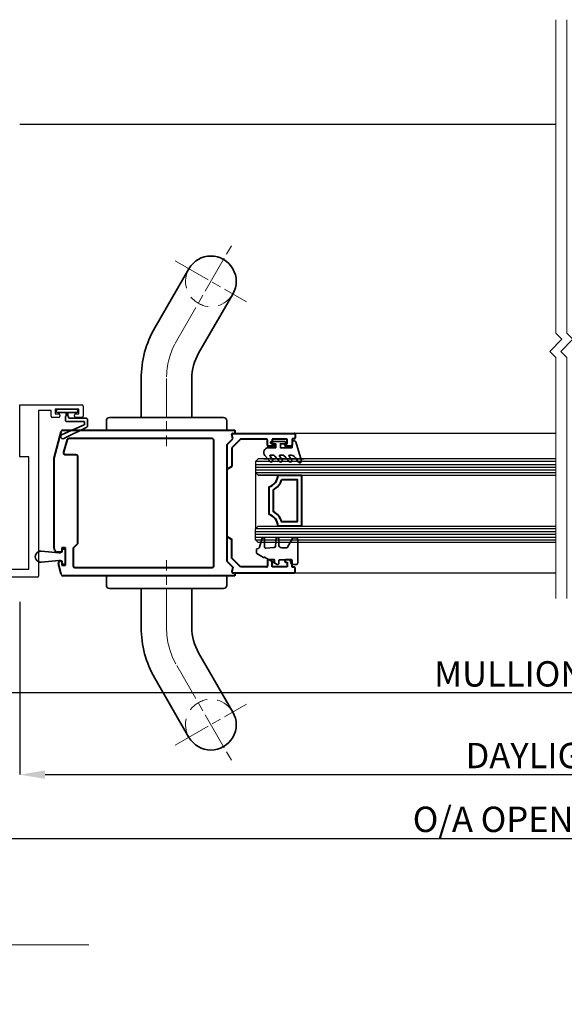
# Model space of a CAD drawing. Extents: x 3540 to 5214, y -4884 to -3369.
# Drawn here: x 3834 to 4006, y -4372 to -4061 of the extents above; entities that cross this region are included whole.
import ezdxf
from ezdxf.enums import TextEntityAlignment as Align

# ---------------------------------------------------------------- set-up
doc = ezdxf.new("R2010")
doc.units = 0
for name, pattern in [('ACAD_ISO08W100', [36, 24, -3, 6, -3]), ('CENTER2', [1.125, 0.75, -0.125, 0.125, -0.125]), ('HIDDEN', [9.525, 6.35, -3.175]), ('HIDDEN2', [0.1875, 0.125, -0.0625])]:
    doc.linetypes.add(name, pattern=pattern)
doc.layers.get('DEFPOINTS').update_dxf_attribs({"color": 5, "linetype": 'CONTINUOUS'})
for name, color, linetype in [('0153951', 8, 'CONTINUOUS'), ('GLASS', 6, 'CONTINUOUS'), ('SECTION', 3, 'CONTINUOUS')]:
    doc.layers.add(name, color=color, linetype=linetype)
for name, color, linetype, lineweight in [('TCL01 thick', 6, 'CONTINUOUS', 20), ('TCL02 thin', 1, 'CONTINUOUS', 25), ('TCL03 centre', 1, 'ACAD_ISO08W100', 9), ('TCL04 hid thin', 1, 'HIDDEN', 9), ('TCL06 text', 7, 'CONTINUOUS', 20), ('TCL07 dim', 7, 'CONTINUOUS', 20), ('TCL07dim', 7, 'CONTINUOUS', 20), ('TCL09 extrusion', 3, 'CONTINUOUS', 40), ('TCL10 parts', 2, 'CONTINUOUS', 35)]:
    doc.layers.add(name, color=color, linetype=linetype, lineweight=lineweight)
doc.layers.add('TCL12 noPlot', color=5, linetype='CENTER2', lineweight=30, plot=False)
doc.styles.get("Standard").update_dxf_attribs({"font": 'isocpeur.ttf', "width": 0.8})
doc.dimstyles.new('1-2', dxfattribs={"dimtxt": 4, "dimasz": 4, "dimexe": 0, "dimexo": 4, "dimgap": 1, "dimtad": 1, "dimdec": 1, "dimrnd": 0.5, "dimdsep": 46, "dimtxsty": 'Standard', "dimcen": 2.5, "dimadec": 1, "dimazin": 3, "dimtfac": 1, "dimtdec": 1, "dimtmove": 0, "dimatfit": 3, "dimfxl": 1, "dimarcsym": 0})

# ---------------------------------------------------------------- blocks, each defined once
blk = doc.blocks.new('*U28')
at = {"layer": 'TCL01 thick', "color": 6}
for points in [[(-3.5, -102.44), (-3.5, -3.41), (-5.4, -1.5), (-1.6, 2.3), (-3.5, 4.21), (-3.5, 80.4)], [(0, -102.44), (0, -3.41), (-1.9, -1.5), (1.9, 2.3), (0, 4.21), (0, 80.4)]]:
    blk.add_lwpolyline(points, dxfattribs=at)
blk = doc.blocks.new('LABEL13')
at = {"layer": 'TCL06 text', "color": 3}
blk.add_line((-8.89, 0), (49.51, 0), dxfattribs=at)
blk.add_circle((0.48, 0), 9.38, dxfattribs=at)
blk = doc.blocks.new('*D36')
at = {"layer": 'DEFPOINTS', "color": 0, "transparency": 16777216}
for p in [(4283.89, -4238.73), (3653.8, -4243.96), (4283.89, -4319.16)]:
    blk.add_point(p, dxfattribs=at)
at = {"layer": 'TCL07dim', "color": 0, "linetype": 'ByBlock', "lineweight": -2, "transparency": 16777216}
for p, q in [((4283.89, -4242.73), (4283.89, -4319.16)), ((3653.8, -4247.96), (3653.8, -4319.16)), ((3661.8, -4319.16), (4275.89, -4319.16))]:
    blk.add_line(p, q, dxfattribs=at)
at = {"layer": 'TCL07dim', "color": 0, "transparency": 16777216}
for points in [[(3661.8, -4317.82), (3661.8, -4320.49), (3653.8, -4319.16)], [(4275.89, -4317.82), (4275.89, -4320.49), (4283.89, -4319.16)]]:
    blk.add_solid(points, dxfattribs=at)
at = {"layer": 'TCL07dim', "color": 0, "transparency": 16777216, "insert": (4005.66, -4314.16), "char_height": 8, "attachment_point": 5, "bg_fill": 3, "box_fill_scale": 1.1, "bg_fill_color": 256, "bg_fill_true_color": 13158600, "bg_fill_transparency": 0}
blk.add_mtext('O/A OPENING SIZE ', dxfattribs=at)
blk = doc.blocks.new('*D37')
at = {"layer": 'DEFPOINTS', "color": 0, "transparency": 16777216}
for p in [(4226.89, -4244.8), (3799.32, -4248.65), (3799.32, -4273.23)]:
    blk.add_point(p, dxfattribs=at)
at = {"layer": 'TCL07dim', "color": 0, "linetype": 'ByBlock', "lineweight": -2, "transparency": 16777216}
for p, q in [((4226.89, -4248.8), (4226.89, -4273.23)), ((3799.32, -4252.65), (3799.32, -4273.23)), ((4218.89, -4273.23), (3807.32, -4273.23))]:
    blk.add_line(p, q, dxfattribs=at)
at = {"layer": 'TCL07dim', "color": 0, "transparency": 16777216}
for points in [[(3807.32, -4271.9), (3807.32, -4274.56), (3799.32, -4273.23)], [(4218.89, -4271.9), (4218.89, -4274.56), (4226.89, -4273.23)]]:
    blk.add_solid(points, dxfattribs=at)
at = {"layer": 'TCL07dim', "color": 0, "transparency": 16777216, "insert": (4013.1, -4268.23), "char_height": 8, "attachment_point": 5, "bg_fill": 3, "box_fill_scale": 1.1, "bg_fill_color": 256, "bg_fill_true_color": 13158600, "bg_fill_transparency": 0}
blk.add_mtext('MULLION SET-OUT', dxfattribs=at)
blk = doc.blocks.new('*D59')
at = {"layer": 'DEFPOINTS', "color": 0, "transparency": 16777216}
for p in [(3834.32, -4240.4), (4166.89, -4241.45), (4166.89, -4299.02)]:
    blk.add_point(p, dxfattribs=at)
at = {"layer": 'TCL07dim', "color": 0, "linetype": 'ByBlock', "lineweight": -2, "transparency": 16777216}
for p, q in [((3834.32, -4244.4), (3834.32, -4299.02)), ((4166.89, -4245.45), (4166.89, -4299.02)), ((3842.32, -4299.02), (4158.89, -4299.02))]:
    blk.add_line(p, q, dxfattribs=at)
at = {"layer": 'TCL07dim', "color": 0, "transparency": 16777216}
for points in [[(3842.32, -4297.68), (3842.32, -4300.35), (3834.32, -4299.02)], [(4158.89, -4297.68), (4158.89, -4300.35), (4166.89, -4299.02)]]:
    blk.add_solid(points, dxfattribs=at)
at = {"layer": 'TCL07dim', "color": 0, "transparency": 16777216, "insert": (4000.6, -4294.02), "char_height": 8, "attachment_point": 5, "bg_fill": 3, "box_fill_scale": 1.1, "bg_fill_color": 256, "bg_fill_true_color": 13158600, "bg_fill_transparency": 0}
blk.add_mtext('DAYLIGHT', dxfattribs=at)
blk = doc.blocks.new('*U90')
at = {"layer": '0153951', "ltscale": 0.05}
for p, q in [((4003.55, -4093.75), (3834.32, -4093.75)), ((4003.55, -4191.24), (3921, -4191.24)), ((3902.22, -4235.24), (4003.55, -4235.24))]:
    blk.add_line(p, q, dxfattribs=at)
at = {"layer": 'GLASS'}
for points in [[(4003.55, -4199.31), (3909.61, -4199.31), (3908.75, -4200.16), (3908.75, -4203.59), (3909.61, -4204.45), (4003.55, -4204.45)], [(4003.55, -4225.69), (3909.61, -4225.69), (3908.75, -4224.83), (3908.75, -4221.4), (3909.61, -4220.54), (4003.55, -4220.54)]]:
    blk.add_lwpolyline(points, dxfattribs=at)
at = {"layer": 'SECTION'}
for p, q in [((3834.32, -4198.55), (3834.32, -4182.24)), ((3834.32, -4182.24), (3853.92, -4182.24)), ((3844.22, -4184.04), (3840.22, -4184.04)), ((3840.22, -4184.04), (3840.22, -4223.95)), ((3844.22, -4185.84), (3844.22, -4184.04)), ((3853.02, -4183.64), (3845.52, -4183.64)), ((3845.52, -4183.64), (3845.52, -4185.04)), ((3845.52, -4185.04), (3846.57, -4185.04)), ((3851.97, -4185.04), (3853.02, -4185.04)), ((3853.02, -4185.04), (3853.02, -4183.64)), ((3854.32, -4182.64), (3854.32, -4185.84)), ((3846.57, -4186.24), (3844.62, -4186.24)), ((3846.97, -4185.44), (3846.97, -4185.84)), ((3851.57, -4185.84), (3851.57, -4185.44)), ((3853.92, -4186.24), (3851.97, -4186.24)), ((3837.22, -4198.65), (3834.42, -4198.65)), ((3837.22, -4234.15), (3837.22, -4198.65)), ((3840.22, -4223.95), (3840.22, -4236.35)), ((3809.32, -4234.15), (3837.22, -4234.15)), ((3839.92, -4236.65), (3807.12, -4236.65))]:
    blk.add_line(p, q, dxfattribs=at)
for centre, radius, start, end in [((3846.57, -4185.44), 0.4, 0, 90), ((3851.97, -4185.44), 0.4, 90, 180), ((3853.92, -4182.64), 0.4, 0, 90), ((3844.62, -4185.84), 0.4, 180, 270), ((3846.57, -4185.84), 0.4, 270, 0), ((3851.97, -4185.84), 0.4, 180, 270), ((3853.92, -4185.84), 0.4, 270, 0), ((3834.42, -4198.55), 0.1, 180, 270), ((3839.92, -4236.35), 0.3, 270, 0)]:
    blk.add_arc(centre, radius, start, end, dxfattribs=at)
at = {"layer": 'TCL02 thin', "color": 1}
for p, q in [((4003.55, -4200.16), (3908.75, -4200.16)), ((3908.75, -4201.02), (4003.55, -4201.02)), ((3908.75, -4201.88), (4003.55, -4201.88)), ((3908.75, -4202.73), (4003.55, -4202.73)), ((3908.75, -4203.59), (4003.55, -4203.59)), ((4003.55, -4221.4), (3908.75, -4221.4)), ((3908.75, -4222.26), (4003.55, -4222.26)), ((3908.75, -4223.11), (4003.55, -4223.11)), ((3908.75, -4223.97), (4003.55, -4223.97)), ((3908.75, -4224.83), (4003.55, -4224.83))]:
    blk.add_line(p, q, dxfattribs=at)
at = {"layer": 'TCL02 thin'}
blk.add_lwpolyline([(3909.61, -4220.54), (3915.82, -4220.54, 0.338272), (3913.04, -4216.9), (3913.04, -4208.09, 0.338272), (3915.82, -4204.45), (3909.61, -4204.45), (3908.75, -4203.59), (3908.75, -4221.4)], format="xyb", close=True, dxfattribs=at)
at = {"layer": 'TCL03 centre', "ltscale": 0.5}
for p, q in [((3883.88, -4161.92), (3901.17, -4131.98)), ((3883.41, -4136.74), (3905.93, -4149.74)), ((3880.67, -4173.92), (3880.67, -4195.24)), ((3880.67, -4252.56), (3880.67, -4231.24)), ((3883.88, -4264.56), (3901.17, -4294.5)), ((3883.41, -4289.74), (3905.93, -4276.74))]:
    blk.add_line(p, q, dxfattribs=at)
for centre, start, end in [((3904.67, -4173.92), 150, 180), ((3904.67, -4252.56), 180, 210)]:
    blk.add_arc(centre, 24, start, end, dxfattribs=at)
at = {"layer": 'TCL04 hid thin'}
for centre, start, end in [((3894.67, -4143.24), 150, 330), ((3894.67, -4283.24), 30, 210)]:
    blk.add_arc(centre, 8, start, end, dxfattribs=at)
at = {"layer": 'TCL09 extrusion'}
for p, q in [((3845.22, -4199.04), (3847.45, -4190.72)), ((3848.07, -4190.24), (3902.22, -4190.24)), ((3902.22, -4190.24), (3902.22, -4191.24)), ((3899.7, -4194.84), (3899.7, -4231.64)), ((3845.22, -4199.89), (3845.22, -4199.04)), ((3845.22, -4227.44), (3845.22, -4199.89)), ((3845.44, -4228.26), (3845.22, -4227.44)), ((3847.57, -4228.74), (3846.06, -4228.74)), ((3848.82, -4227.44), (3847.57, -4227.44)), ((3847.57, -4227.44), (3847.57, -4228.74)), ((3848.82, -4232.84), (3848.82, -4227.44)), ((3847.16, -4231.54), (3847.57, -4231.54)), ((3847.57, -4231.54), (3847.57, -4232.84)), ((3847.45, -4235.76), (3846.53, -4232.36)), ((3847.57, -4232.84), (3848.82, -4232.84)), ((3902.22, -4236.24), (3848.07, -4236.24)), ((3901.53, -4235.24), (3902.22, -4235.24)), ((3902.22, -4235.24), (3902.22, -4236.24))]:
    blk.add_line(p, q, dxfattribs=at)
at = {"layer": 'TCL09 extrusion', "linetype": 'Continuous'}
for p, q in [((3901.56, -4192.98), (3901.3, -4191.51)), ((3901.53, -4191.24), (3921, -4191.24)), ((3921.3, -4191.54), (3921.3, -4192.69)), ((3899.7, -4194.84), (3901.56, -4192.98)), ((3904.04, -4193.04), (3901.3, -4195.79)), ((3912.2, -4193.04), (3904.04, -4193.04)), ((3912.5, -4194.99), (3912.5, -4193.34)), ((3918.8, -4193.04), (3914, -4193.04)), ((3914, -4193.04), (3914, -4194.54)), ((3914, -4194.54), (3914.5, -4194.54)), ((3918.3, -4194.54), (3918.8, -4194.54)), ((3918.8, -4194.54), (3918.8, -4193.04)), ((3921, -4192.99), (3920.3, -4192.99)), ((3920.3, -4192.99), (3920.3, -4194.99)), ((3901.3, -4195.79), (3901.3, -4201.49)), ((3914.5, -4195.29), (3912.8, -4195.29)), ((3914.8, -4194.84), (3914.8, -4194.99)), ((3918, -4194.99), (3918, -4194.84)), ((3920, -4195.29), (3918.3, -4195.29)), ((3901.1, -4201.83), (3899.7, -4202.64)), ((3901.1, -4224.65), (3899.7, -4223.84)), ((3901.3, -4230.7), (3901.3, -4225)), ((3899.7, -4231.64), (3901.56, -4233.5)), ((3904.04, -4233.44), (3901.3, -4230.7)), ((3912.5, -4231.49), (3912.5, -4233.14)), ((3914.5, -4231.19), (3912.8, -4231.19)), ((3914, -4233.44), (3914, -4231.94)), ((3914, -4231.94), (3914.5, -4231.94)), ((3914.8, -4231.64), (3914.8, -4231.49)), ((3918, -4231.49), (3918, -4231.64)), ((3920, -4231.19), (3918.3, -4231.19)), ((3918.3, -4231.94), (3918.8, -4231.94)), ((3918.8, -4231.94), (3918.8, -4233.44)), ((3920.3, -4233.49), (3920.3, -4231.49)), ((3901.56, -4233.5), (3901.3, -4234.97)), ((3912.2, -4233.44), (3904.04, -4233.44)), ((3918.8, -4233.44), (3914, -4233.44)), ((3921, -4233.49), (3920.3, -4233.49)), ((3921.3, -4234.94), (3921.3, -4233.79)), ((3901.53, -4235.24), (3921, -4235.24))]:
    blk.add_line(p, q, dxfattribs=at)
at = {"layer": 'TCL09 extrusion'}
blk.add_lwpolyline([(3895.52, -4233.09, -0.414214), (3894.87, -4233.74), (3851.97, -4233.74, -0.414214), (3851.32, -4233.09), (3851.32, -4227.44), (3852.72, -4226.04), (3852.72, -4198.69, 0.414214), (3852.07, -4198.04), (3848.92, -4198.04, -0.493145), (3848.29, -4197.22), (3849.36, -4193.22, -0.339454), (3849.99, -4192.74), (3894.87, -4192.74, -0.414214), (3895.52, -4193.39)], format="xyb", close=True, dxfattribs=at)
at = {"layer": 'TCL09 extrusion', "linetype": 'Continuous'}
for points in [[(3913.04, -4216.9), (3913.04, -4208.09, 0.338272), (3915.82, -4204.45), (3923.32, -4204.45), (3923.32, -4220.54), (3915.82, -4220.54, 0.338272)], [(3917, -4205.82), (3921.95, -4205.82), (3921.95, -4219.17), (3917, -4219.17, 0.208825), (3914.41, -4215.98), (3914.41, -4209.02, 0.208825)]]:
    blk.add_lwpolyline(points, format="xyb", close=True, dxfattribs=at)
at = {"layer": 'TCL09 extrusion'}
for centre, start, end in [((3848.07, -4190.89), 90, 165), ((3846.06, -4228.09), 195, 270), ((3847.16, -4232.19), 90, 195), ((3848.07, -4235.59), 195, 270)]:
    blk.add_arc(centre, 0.65, start, end, dxfattribs=at)
at = {"layer": 'TCL09 extrusion', "linetype": 'Continuous'}
for centre, radius, start, end in [((3901.53, -4191.47), 0.23, 90, 190), ((3921, -4191.54), 0.3, 0, 90), ((3912.2, -4193.34), 0.3, 0, 90), ((3914.5, -4194.84), 0.3, 0, 90), ((3918.3, -4194.84), 0.3, 90, 180), ((3921, -4192.69), 0.3, 270, 0), ((3912.8, -4194.99), 0.3, 180, 270), ((3914.5, -4194.99), 0.3, 270, 0), ((3918.3, -4194.99), 0.3, 180, 270), ((3920, -4194.99), 0.3, 270, 0), ((3900.9, -4201.49), 0.4, 300, 0), ((3900.9, -4225), 0.4, 0, 60), ((3912.8, -4231.49), 0.3, 90, 180), ((3914.5, -4231.49), 0.3, 0, 90), ((3914.5, -4231.64), 0.3, 270, 0), ((3918.3, -4231.49), 0.3, 90, 180), ((3918.3, -4231.64), 0.3, 180, 270), ((3920, -4231.49), 0.3, 0, 90), ((3901.53, -4235.01), 0.23, 170, 270), ((3912.2, -4233.14), 0.3, 270, 0), ((3921, -4233.79), 0.3, 0, 90), ((3921, -4234.94), 0.3, 270, 0)]:
    blk.add_arc(centre, radius, start, end, dxfattribs=at)
at = {"layer": 'TCL10 parts'}
for p, q in [((3876.95, -4157.92), (3887.74, -4139.24)), ((3890.81, -4165.92), (3901.59, -4147.24)), ((3872.67, -4173.92), (3872.67, -4186.24)), ((3888.67, -4173.92), (3888.67, -4186.24)), ((3872.67, -4252.56), (3872.67, -4240.24)), ((3888.67, -4252.56), (3888.67, -4240.24)), ((3890.81, -4260.56), (3901.59, -4279.24)), ((3876.95, -4268.56), (3887.74, -4287.24))]:
    blk.add_line(p, q, dxfattribs=at)
for points in [[(3849.02, -4184.92), (3849.12, -4184.74), (3849.12, -4184.64), (3846.32, -4184.64, -1), (3846.32, -4183.64), (3852.22, -4183.64, -1), (3852.22, -4184.64), (3849.42, -4184.64), (3849.42, -4184.74), (3849.52, -4184.92), (3849.52, -4185.56), (3849.77, -4185.99), (3849.77, -4186.29, 0.414214), (3849.97, -4186.49), (3855.27, -4186.49, -0.414214), (3855.77, -4186.99), (3855.77, -4188.85, -0.285001), (3855.49, -4189.3), (3848.28, -4192.87, -1.025206), (3847.69, -4191.6), (3854.65, -4188.57, 0.298506), (3854.77, -4188.39), (3854.77, -4187.69, 0.414214), (3854.57, -4187.49), (3849.27, -4187.49, -0.414214), (3848.77, -4186.99), (3848.77, -4185.99), (3849.02, -4185.56)], [(3898.67, -4186.24), (3862.67, -4186.24, 0.414214), (3861.67, -4187.24), (3861.67, -4190.24), (3899.67, -4190.24), (3899.67, -4187.24, 0.414214)], [(3919.37, -4200.12), (3917.88, -4198.42, 0.215015), (3917.13, -4198.09), (3916.5, -4198.09, 0.616564), (3916.34, -4198.41), (3917.13, -4199.47, -0.981529), (3916.37, -4200.12), (3914.88, -4198.42, 0.215015), (3914.13, -4198.09), (3913.5, -4198.09, 0.616564), (3913.34, -4198.41), (3914.13, -4199.47, -0.981529), (3913.37, -4200.12), (3911.72, -4198.25, -0.637159), (3912.87, -4195.79), (3915.13, -4195.79), (3915.13, -4194.54), (3913.76, -4194.54, -0.414214), (3913.51, -4194.29), (3913.51, -4194.04, -0.414214), (3913.76, -4193.79), (3918.01, -4193.79, -0.414214), (3918.26, -4194.04), (3918.26, -4194.29, -0.414214), (3918.01, -4194.54), (3916.63, -4194.54), (3916.63, -4195.79), (3920.18, -4195.79, 0.414214), (3920.38, -4195.59), (3920.38, -4193.84, -0.414214), (3920.63, -4193.59), (3921, -4193.59, -0.332944), (3921.48, -4193.95), (3923.25, -4199.93, -0.858759), (3922.36, -4200.37), (3921.37, -4198.99, 0.281457), (3919.49, -4198.1, 0.581189), (3919.35, -4198.41), (3920.13, -4199.47, -0.981529)], [(3909.07, -4229.02), (3909.07, -4227.89, -0.339454), (3909.22, -4227.7), (3909.7, -4227.57, 0.267949), (3910.05, -4227.21), (3910.83, -4224.33, -0.339454), (3911.02, -4224.19), (3911.37, -4224.19, -0.414214), (3911.57, -4224.39), (3911.57, -4227.08, 0.440011), (3912, -4227.48), (3914.67, -4227.25, 0.36397), (3915.03, -4226.88), (3915.25, -4224.37, -0.388879), (3915.45, -4224.19), (3915.87, -4224.19, -0.414214), (3916.07, -4224.39), (3916.07, -4226.34, 0.414214), (3917.07, -4227.34), (3918.52, -4227.34, 0.267949), (3918.87, -4227.14), (3920.42, -4224.44, -0.267949), (3920.86, -4224.19), (3921.57, -4224.19, -0.414214), (3922.07, -4224.69), (3922.07, -4232.19, -0.414214), (3921.57, -4232.69), (3920.45, -4232.69, -0.339454), (3919.97, -4232.32), (3919.77, -4231.56, 0.339454), (3919.28, -4231.19), (3916.27, -4231.19, 0.414214), (3916.07, -4231.39), (3916.07, -4232.39, -0.57735), (3915.62, -4232.65), (3911.57, -4230.31), (3911.55, -4230.34, -0.414214), (3911.28, -4230.41), (3909.17, -4229.19, -0.267949)], [(3841.17, -4231.92), (3846.63, -4231.35, -0.445306), (3847.74, -4232.34), (3847.74, -4232.58), (3848.74, -4232.58), (3848.74, -4227.78), (3847.74, -4227.78), (3847.74, -4228.03, -0.445306), (3846.63, -4229.02), (3841.17, -4228.44, 1.110902)], [(3898.67, -4240.24), (3862.67, -4240.24, -0.414214), (3861.67, -4239.24), (3861.67, -4236.24), (3899.67, -4236.24), (3899.67, -4239.24, -0.414214)]]:
    blk.add_lwpolyline(points, format="xyb", close=True, dxfattribs=at)
for centre, radius, start, end in [((3894.67, -4143.24), 8, 330, 150), ((3904.67, -4173.92), 32, 150, 180), ((3904.67, -4173.92), 16, 150, 180), ((3904.67, -4252.56), 32, 180, 210), ((3904.67, -4252.56), 16, 180, 210), ((3894.67, -4283.24), 8, 210, 30)]:
    blk.add_arc(centre, radius, start, end, dxfattribs=at)
at = {"layer": 'TCL12 noPlot', "linetype": 'HIDDEN2', "ltscale": 0.5}
blk.add_line((3924.13, -4199.39), (3911.39, -4199.39), dxfattribs=at)

msp = doc.modelspace()

# ---------------------------------------------------------------- block references
at = {"layer": 'TCL06 text'}
ref = msp.add_blockref('LABEL13', (3757.08, -4352.8), dxfattribs=dict(at, xscale=2, yscale=2, zscale=2))
ref.add_attrib('DESC2', 'JAMB', dxfattribs={"height": 10, "width": 0.8, "flags": 12}).set_placement((3814.39, -4338.02), align=Align.BOTTOM_CENTER)
ref.add_attrib('DESC1', 'DOOR', dxfattribs={"height": 10, "width": 0.8, "flags": 12}).set_placement((3814.39, -4352.8), align=Align.BOTTOM_CENTER)
ref.add_attrib('SCALE', '1 : 2', dxfattribs={"height": 6, "width": 0.8, "flags": 12}).set_placement((3814.39, -4356.3), align=Align.TOP_CENTER)
ref.add_attrib('01', '01', dxfattribs={"height": 10, "width": 0.8, "flags": 12}).set_placement((3757.08, -4356.3), align=Align.TOP_CENTER)
ref.add_attrib('X', '07', dxfattribs={"height": 10, "width": 0.8, "flags": 12}).set_placement((3757.08, -4352.8), align=Align.BOTTOM_CENTER)
at = {"layer": 'TCL07 dim', "rotation": 179.9999999999996}
msp.add_blockref('*U28', (4003.55, -4163.04), dxfattribs=at)

# ---------------------------------------------------------------- next in the draw order: dimensions: what is measured, and where the dimension line sits
at = {"layer": 'TCL07dim'}
dim = msp.add_linear_dim(base=(4283.89, -4319.16), p1=(3653.8, -4243.96), p2=(4283.89, -4238.73), text='O/A OPENING SIZE ', dimstyle='1-2', override={"dimtxt": 8, "dimasz": 8, "dimtmove": 1, "dimtfill": 1, "dimarcsym": 1}, dxfattribs=at)
dim.commit()
dim.dimension.update_dxf_attribs({"geometry": '*D36', "text_midpoint": (4005.66, -4319.16), "dimtype": 160})

# ---------------------------------------------------------------- next in the draw order: dimensions: what is measured, and where the dimension line sits
dim = msp.add_linear_dim(base=(3799.32, -4273.23), p1=(4226.89, -4244.8), p2=(3799.32, -4248.65), angle=180, text='MULLION SET-OUT', dimstyle='1-2', override={"dimtxt": 8, "dimasz": 8, "dimtmove": 1, "dimtfill": 1, "dimarcsym": 1}, dxfattribs=at)
dim.commit()
dim.dimension.update_dxf_attribs({"geometry": '*D37', "text_midpoint": (4013.1, -4268.23)})

# ---------------------------------------------------------------- next in the draw order: dimensions: what is measured, and where the dimension line sits
dim = msp.add_linear_dim(base=(4166.89, -4299.02), p1=(3834.32, -4240.4), p2=(4166.89, -4241.45), angle=180, text='DAYLIGHT', dimstyle='1-2', override={"dimtxt": 8, "dimasz": 8, "dimtmove": 1, "dimtfill": 1, "dimarcsym": 1}, dxfattribs=at)
dim.commit()
dim.dimension.update_dxf_attribs({"geometry": '*D59', "text_midpoint": (4000.6, -4294.02)})

# ---------------------------------------------------------------- next in the draw order: block references
at = {"layer": 'TCL07 dim'}
msp.add_blockref('*U90', (0, 0), dxfattribs=at)

doc.saveas('drawing.dxf')
